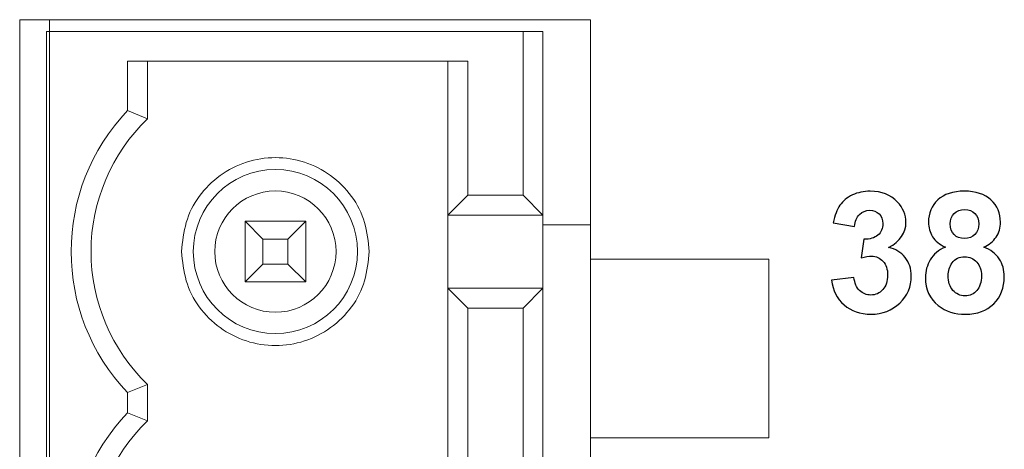
# Model space of a CAD drawing. Units: millimetres. Extents: x -417 to 405, y 59 to 600.
# Drawn here: x 181 to 197, y 275 to 283 of the extents above; entities that cross this region are included whole.
import ezdxf
from ezdxf.lldxf.tags import DXFTag

# ---------------------------------------------------------------- set-up
doc = ezdxf.new("R2010")
doc.units = ezdxf.units.MM
doc.layers.add('FORMAT', color=7, linetype='Continuous')
tags = doc.linetypes.add('New Line97', pattern=[12.3, 6.3, -1.2, 1.2, -1.2, 1.2, -1.2]).pattern_tags.tags
tags[14:15] = [DXFTag(74, 4), DXFTag(75, 0), DXFTag(340, '0'), DXFTag(46, 1.0), DXFTag(50, 0.0), DXFTag(44, 0.0), DXFTag(45, 0.0)]
tags[12:13] = [DXFTag(74, 4), DXFTag(75, 0), DXFTag(340, '0'), DXFTag(46, 1.0), DXFTag(50, 0.0), DXFTag(44, 0.0), DXFTag(45, 0.0)]
tags[10:11] = [DXFTag(74, 4), DXFTag(75, 0), DXFTag(340, '0'), DXFTag(46, 1.0), DXFTag(50, 0.0), DXFTag(44, 0.0), DXFTag(45, 0.0)]
tags[8:9] = [DXFTag(74, 4), DXFTag(75, 0), DXFTag(340, '0'), DXFTag(46, 1.0), DXFTag(50, 0.0), DXFTag(44, 0.0), DXFTag(45, 0.0)]
tags[6:7] = [DXFTag(74, 4), DXFTag(75, 0), DXFTag(340, '0'), DXFTag(46, 1.0), DXFTag(50, 0.0), DXFTag(44, 0.0), DXFTag(45, 0.0)]
tags[4:5] = [DXFTag(74, 4), DXFTag(75, 0), DXFTag(340, '0'), DXFTag(46, 1.0), DXFTag(50, 0.0), DXFTag(44, 0.0), DXFTag(45, 0.0)]
tags = doc.linetypes.add('New Line98', pattern=[12.3, 6.3, -1.2, 1.2, -1.2, 1.2, -1.2]).pattern_tags.tags
tags[14:15] = [DXFTag(74, 4), DXFTag(75, 0), DXFTag(340, '0'), DXFTag(46, 1.0), DXFTag(50, 0.0), DXFTag(44, 0.0), DXFTag(45, 0.0)]
tags[12:13] = [DXFTag(74, 4), DXFTag(75, 0), DXFTag(340, '0'), DXFTag(46, 1.0), DXFTag(50, 0.0), DXFTag(44, 0.0), DXFTag(45, 0.0)]
tags[10:11] = [DXFTag(74, 4), DXFTag(75, 0), DXFTag(340, '0'), DXFTag(46, 1.0), DXFTag(50, 0.0), DXFTag(44, 0.0), DXFTag(45, 0.0)]
tags[8:9] = [DXFTag(74, 4), DXFTag(75, 0), DXFTag(340, '0'), DXFTag(46, 1.0), DXFTag(50, 0.0), DXFTag(44, 0.0), DXFTag(45, 0.0)]
tags[6:7] = [DXFTag(74, 4), DXFTag(75, 0), DXFTag(340, '0'), DXFTag(46, 1.0), DXFTag(50, 0.0), DXFTag(44, 0.0), DXFTag(45, 0.0)]
tags[4:5] = [DXFTag(74, 4), DXFTag(75, 0), DXFTag(340, '0'), DXFTag(46, 1.0), DXFTag(50, 0.0), DXFTag(44, 0.0), DXFTag(45, 0.0)]

msp = doc.modelspace()

# ---------------------------------------------------------------- linework, layer by layer
at = {"color": 7, "linetype": 'Continuous', "lineweight": 15}
for p, q in [((193.256, 278.492), (190.256, 278.492)), ((193.256, 275.492), (193.256, 278.492)), ((190.256, 275.492), (193.256, 275.492)), ((190.256, 271.992), (190.256, 275.492))]:
    msp.add_line(p, q, dxfattribs=at)
at = {"layer": 'FORMAT', "color": 179, "lineweight": 9}
for points in [[(180.656, 282.522), (180.656, 282.522), (180.656, 264.962), (180.656, 264.962)], [(190.256, 282.522), (190.256, 282.522), (180.656, 282.522), (180.656, 282.522)], [(181.156, 282.322), (181.156, 282.322), (181.156, 282.522), (181.156, 282.522)], [(190.256, 264.962), (190.256, 264.962), (190.256, 282.522), (190.256, 282.522)], [(181.106, 265.262), (181.106, 265.262), (181.106, 282.322), (181.106, 282.322)], [(181.156, 282.322), (181.156, 282.322), (181.106, 282.322), (181.106, 282.322)], [(181.156, 265.262), (181.156, 265.262), (181.156, 282.322), (181.156, 282.322)], [(189.121, 282.322), (189.121, 282.322), (181.156, 282.322), (181.156, 282.322)], [(189.121, 279.572), (189.121, 279.572), (189.121, 282.322), (189.121, 282.322)], [(189.121, 282.322), (189.121, 282.322), (189.456, 282.322), (189.456, 282.322)], [(189.456, 279.237), (189.456, 279.237), (189.456, 282.322), (189.456, 282.322)], [(182.471, 281.822), (182.471, 281.822), (188.191, 281.822), (188.191, 281.822)], [(182.471, 280.993), (182.471, 280.993), (182.471, 281.822), (182.471, 281.822)], [(182.806, 280.855), (182.806, 280.855), (182.806, 281.822), (182.806, 281.822)], [(187.856, 281.822), (187.856, 281.822), (187.856, 279.237), (187.856, 279.237)], [(188.191, 281.822), (188.191, 281.822), (188.191, 279.572), (188.191, 279.572)], [(182.471, 280.993), (181.205, 279.666), (181.205, 277.577), (182.471, 276.25)], [(182.471, 280.993), (182.471, 280.993), (182.806, 280.855), (182.806, 280.855)], [(187.856, 279.237), (187.856, 279.237), (188.191, 279.572), (188.191, 279.572)], [(188.191, 279.572), (188.191, 279.572), (189.121, 279.572), (189.121, 279.572)], [(189.121, 279.572), (189.121, 279.572), (189.456, 279.237), (189.456, 279.237)], [(189.456, 279.237), (189.456, 279.237), (187.856, 279.237), (187.856, 279.237)], [(187.856, 278.007), (187.856, 278.007), (187.856, 279.237), (187.856, 279.237)], [(189.456, 279.237), (189.456, 279.237), (189.456, 278.007), (189.456, 278.007)], [(184.746, 278.832), (184.746, 278.832), (184.446, 279.132), (184.446, 279.132)], [(184.446, 279.132), (184.446, 279.132), (185.466, 279.132), (185.466, 279.132)], [(184.446, 278.112), (184.446, 278.112), (184.446, 279.132), (184.446, 279.132)], [(185.166, 278.832), (185.166, 278.832), (185.466, 279.132), (185.466, 279.132)], [(185.466, 279.132), (185.466, 279.132), (185.466, 278.112), (185.466, 278.112)], [(190.256, 279.073), (190.256, 279.073), (189.456, 279.073), (189.456, 279.073)], [(184.746, 278.832), (184.746, 278.832), (185.166, 278.832), (185.166, 278.832)], [(184.746, 278.412), (184.746, 278.412), (184.746, 278.832), (184.746, 278.832)], [(185.166, 278.832), (185.166, 278.832), (185.166, 278.412), (185.166, 278.412)], [(184.446, 278.112), (184.446, 278.112), (184.746, 278.412), (184.746, 278.412)], [(185.166, 278.412), (185.166, 278.412), (184.746, 278.412), (184.746, 278.412)], [(185.466, 278.112), (185.466, 278.112), (185.166, 278.412), (185.166, 278.412)], [(185.466, 278.112), (185.466, 278.112), (184.446, 278.112), (184.446, 278.112)], [(188.191, 277.672), (188.191, 277.672), (187.856, 278.007), (187.856, 278.007)], [(189.456, 278.007), (189.456, 278.007), (187.856, 278.007), (187.856, 278.007)], [(187.856, 274.157), (187.856, 274.157), (187.856, 278.007), (187.856, 278.007)], [(189.456, 278.007), (189.456, 278.007), (189.121, 277.672), (189.121, 277.672)], [(189.456, 278.007), (189.456, 278.007), (189.456, 274.157), (189.456, 274.157)], [(189.121, 277.672), (189.121, 277.672), (188.191, 277.672), (188.191, 277.672)], [(188.191, 274.492), (188.191, 274.492), (188.191, 277.672), (188.191, 277.672)], [(189.121, 277.672), (189.121, 277.672), (189.121, 274.492), (189.121, 274.492)], [(182.471, 276.25), (182.471, 276.25), (182.806, 276.388), (182.806, 276.388)], [(182.806, 275.775), (182.806, 275.775), (182.806, 276.388), (182.806, 276.388)], [(182.471, 276.25), (182.471, 276.25), (182.471, 275.913), (182.471, 275.913)], [(182.471, 275.913), (181.205, 274.586), (181.205, 272.497), (182.471, 271.17)], [(182.806, 275.775), (182.806, 275.775), (182.471, 275.913), (182.471, 275.913)]]:
    msp.add_open_spline(points, degree=3, dxfattribs=at)
for points, knots in [([(182.806, 280.855), (182.199, 280.271), (181.856, 279.464), (181.856, 278.622), (181.856, 278.622), (181.856, 277.779), (182.199, 276.973), (182.806, 276.388)], [0, 0, 0, 0, 0.333333, 0.333333, 0.333333, 0.333333, 1, 1, 1, 1]), ([(186.336, 278.622), (186.336, 279.384), (185.718, 280.002), (184.956, 280.002), (184.956, 280.002), (184.194, 280.002), (183.576, 279.384), (183.576, 278.622), (183.576, 278.622), (183.576, 277.86), (184.194, 277.242), (184.956, 277.242), (184.956, 277.242), (185.718, 277.242), (186.336, 277.86), (186.336, 278.622)], [0, 0, 0, 0, 0.2, 0.2, 0.2, 0.2, 0.4, 0.4, 0.4, 0.4, 0.6, 0.6, 0.6, 0.6, 1, 1, 1, 1]), ([(185.976, 278.622), (185.976, 279.185), (185.52, 279.642), (184.956, 279.642), (184.956, 279.642), (184.393, 279.642), (183.936, 279.185), (183.936, 278.622), (183.936, 278.622), (183.936, 278.058), (184.393, 277.602), (184.956, 277.602), (184.956, 277.602), (185.52, 277.602), (185.976, 278.058), (185.976, 278.622)], [0, 0, 0, 0, 0.2, 0.2, 0.2, 0.2, 0.4, 0.4, 0.4, 0.4, 0.6, 0.6, 0.6, 0.6, 1, 1, 1, 1]), ([(182.806, 275.775), (182.199, 275.191), (181.856, 274.384), (181.856, 273.542), (181.856, 273.542), (181.856, 272.699), (182.199, 271.893), (182.806, 271.308)], [0, 0, 0, 0, 0.333333, 0.333333, 0.333333, 0.333333, 1, 1, 1, 1])]:
    msp.add_open_spline(points, degree=3, knots=knots, dxfattribs=at)
at = {"layer": 'FORMAT', "color": 8, "linetype": 'New Line97', "lineweight": 9}
msp.add_open_spline([(183.376, 278.622), (183.376, 278.622), (183.383, 278.684), (183.383, 278.684), (183.383, 278.684), (183.383, 278.684), (183.391, 278.746), (183.391, 278.746), (183.391, 278.746), (183.391, 278.746), (183.399, 278.807), (183.399, 278.807), (183.399, 278.807), (183.399, 278.807), (183.408, 278.869), (183.408, 278.869), (183.408, 278.869), (183.408, 278.869), (183.418, 278.93), (183.418, 278.93), (183.418, 278.93), (183.418, 278.93), (183.43, 278.991), (183.43, 278.991), (183.43, 278.991), (183.43, 278.991), (183.443, 279.051), (183.443, 279.051), (183.443, 279.051), (183.443, 279.051), (183.458, 279.11), (183.458, 279.11), (183.458, 279.11), (183.458, 279.11), (183.476, 279.169), (183.476, 279.169), (183.476, 279.169), (183.476, 279.169), (183.496, 279.226), (183.496, 279.226), (183.496, 279.226), (183.496, 279.226), (183.52, 279.283), (183.52, 279.283), (183.52, 279.283), (183.52, 279.283), (183.546, 279.339), (183.546, 279.339), (183.546, 279.339), (183.546, 279.339), (183.575, 279.394), (183.575, 279.394), (183.575, 279.394), (183.575, 279.394), (183.606, 279.447), (183.606, 279.447), (183.606, 279.447), (183.606, 279.447), (183.64, 279.499), (183.64, 279.499), (183.64, 279.499), (183.64, 279.499), (183.675, 279.55), (183.675, 279.55), (183.675, 279.55), (183.675, 279.55), (183.714, 279.6), (183.714, 279.6), (183.714, 279.6), (183.714, 279.6), (183.754, 279.648), (183.754, 279.648), (183.754, 279.648), (183.754, 279.648), (183.795, 279.694), (183.795, 279.694), (183.795, 279.694), (183.795, 279.694), (183.839, 279.739), (183.839, 279.739), (183.839, 279.739), (183.839, 279.739), (183.884, 279.782), (183.884, 279.782), (183.884, 279.782), (183.884, 279.782), (183.931, 279.823), (183.931, 279.823), (183.931, 279.823), (183.931, 279.823), (183.979, 279.862), (183.979, 279.862), (183.979, 279.862), (183.979, 279.862), (184.028, 279.9), (184.028, 279.9), (184.028, 279.9), (184.028, 279.9), (184.079, 279.935), (184.079, 279.935), (184.079, 279.935), (184.079, 279.935), (184.131, 279.969), (184.131, 279.969), (184.131, 279.969), (184.131, 279.969), (184.185, 280), (184.185, 280), (184.185, 280), (184.185, 280), (184.239, 280.029), (184.239, 280.029), (184.239, 280.029), (184.239, 280.029), (184.295, 280.057), (184.295, 280.057), (184.295, 280.057), (184.295, 280.057), (184.352, 280.081), (184.352, 280.081), (184.352, 280.081), (184.352, 280.081), (184.409, 280.104), (184.409, 280.104), (184.409, 280.104), (184.409, 280.104), (184.468, 280.124), (184.468, 280.124), (184.468, 280.124), (184.468, 280.124), (184.527, 280.142), (184.527, 280.142), (184.527, 280.142), (184.527, 280.142), (184.587, 280.158), (184.587, 280.158), (184.587, 280.158), (184.587, 280.158), (184.648, 280.171), (184.648, 280.171), (184.648, 280.171), (184.648, 280.171), (184.709, 280.182), (184.709, 280.182), (184.709, 280.182), (184.709, 280.182), (184.77, 280.191), (184.77, 280.191), (184.77, 280.191), (184.77, 280.191), (184.832, 280.197), (184.832, 280.197), (184.832, 280.197), (184.832, 280.197), (184.894, 280.2), (184.894, 280.2), (184.894, 280.2), (184.894, 280.2), (184.956, 280.202), (184.956, 280.202), (184.956, 280.202), (184.956, 280.202), (185.018, 280.2), (185.018, 280.2), (185.018, 280.2), (185.018, 280.2), (185.08, 280.197), (185.08, 280.197), (185.08, 280.197), (185.08, 280.197), (185.142, 280.191), (185.142, 280.191), (185.142, 280.191), (185.142, 280.191), (185.204, 280.182), (185.204, 280.182), (185.204, 280.182), (185.204, 280.182), (185.265, 280.171), (185.265, 280.171), (185.265, 280.171), (185.265, 280.171), (185.325, 280.158), (185.325, 280.158), (185.325, 280.158), (185.325, 280.158), (185.385, 280.142), (185.385, 280.142), (185.385, 280.142), (185.385, 280.142), (185.445, 280.124), (185.445, 280.124), (185.445, 280.124), (185.445, 280.124), (185.503, 280.104), (185.503, 280.104), (185.503, 280.104), (185.503, 280.104), (185.561, 280.081), (185.561, 280.081), (185.561, 280.081), (185.561, 280.081), (185.618, 280.057), (185.618, 280.057), (185.618, 280.057), (185.618, 280.057), (185.673, 280.029), (185.673, 280.029), (185.673, 280.029), (185.673, 280.029), (185.728, 280), (185.728, 280), (185.728, 280), (185.728, 280), (185.781, 279.969), (185.781, 279.969), (185.781, 279.969), (185.781, 279.969), (185.833, 279.935), (185.833, 279.935), (185.833, 279.935), (185.833, 279.935), (185.884, 279.9), (185.884, 279.9), (185.884, 279.9), (185.884, 279.9), (185.934, 279.862), (185.934, 279.862), (185.934, 279.862), (185.934, 279.862), (185.982, 279.823), (185.982, 279.823), (185.982, 279.823), (185.982, 279.823), (186.028, 279.782), (186.028, 279.782), (186.028, 279.782), (186.028, 279.782), (186.073, 279.739), (186.073, 279.739), (186.073, 279.739), (186.073, 279.739), (186.117, 279.694), (186.117, 279.694), (186.117, 279.694), (186.117, 279.694), (186.159, 279.648), (186.159, 279.648), (186.159, 279.648), (186.159, 279.648), (186.199, 279.6), (186.199, 279.6), (186.199, 279.6), (186.199, 279.6), (186.237, 279.55), (186.237, 279.55), (186.237, 279.55), (186.237, 279.55), (186.273, 279.499), (186.273, 279.499), (186.273, 279.499), (186.273, 279.499), (186.307, 279.447), (186.307, 279.447), (186.307, 279.447), (186.307, 279.447), (186.338, 279.394), (186.338, 279.394), (186.338, 279.394), (186.338, 279.394), (186.367, 279.339), (186.367, 279.339), (186.367, 279.339), (186.367, 279.339), (186.393, 279.283), (186.393, 279.283), (186.393, 279.283), (186.393, 279.283), (186.416, 279.226), (186.416, 279.226), (186.416, 279.226), (186.416, 279.226), (186.436, 279.169), (186.436, 279.169), (186.436, 279.169), (186.436, 279.169), (186.454, 279.11), (186.454, 279.11), (186.454, 279.11), (186.454, 279.11), (186.47, 279.051), (186.47, 279.051), (186.47, 279.051), (186.47, 279.051), (186.483, 278.991), (186.483, 278.991), (186.483, 278.991), (186.483, 278.991), (186.494, 278.93), (186.494, 278.93), (186.494, 278.93), (186.494, 278.93), (186.505, 278.869), (186.505, 278.869), (186.505, 278.869), (186.505, 278.869), (186.514, 278.807), (186.514, 278.807), (186.514, 278.807), (186.514, 278.807), (186.522, 278.746), (186.522, 278.746), (186.522, 278.746), (186.522, 278.746), (186.529, 278.684), (186.529, 278.684), (186.529, 278.684), (186.529, 278.684), (186.536, 278.622), (186.536, 278.622)], degree=3, knots=[0, 0, 0, 0, 0.012346, 0.012346, 0.012346, 0.012346, 0.024691, 0.024691, 0.024691, 0.024691, 0.037037, 0.037037, 0.037037, 0.037037, 0.049383, 0.049383, 0.049383, 0.049383, 0.061728, 0.061728, 0.061728, 0.061728, 0.074074, 0.074074, 0.074074, 0.074074, 0.08642, 0.08642, 0.08642, 0.08642, 0.098765, 0.098765, 0.098765, 0.098765, 0.111111, 0.111111, 0.111111, 0.111111, 0.123457, 0.123457, 0.123457, 0.123457, 0.135802, 0.135802, 0.135802, 0.135802, 0.148148, 0.148148, 0.148148, 0.148148, 0.160494, 0.160494, 0.160494, 0.160494, 0.17284, 0.17284, 0.17284, 0.17284, 0.185185, 0.185185, 0.185185, 0.185185, 0.197531, 0.197531, 0.197531, 0.197531, 0.209877, 0.209877, 0.209877, 0.209877, 0.222222, 0.222222, 0.222222, 0.222222, 0.234568, 0.234568, 0.234568, 0.234568, 0.246914, 0.246914, 0.246914, 0.246914, 0.259259, 0.259259, 0.259259, 0.259259, 0.271605, 0.271605, 0.271605, 0.271605, 0.283951, 0.283951, 0.283951, 0.283951, 0.296296, 0.296296, 0.296296, 0.296296, 0.308642, 0.308642, 0.308642, 0.308642, 0.320988, 0.320988, 0.320988, 0.320988, 0.333333, 0.333333, 0.333333, 0.333333, 0.345679, 0.345679, 0.345679, 0.345679, 0.358025, 0.358025, 0.358025, 0.358025, 0.37037, 0.37037, 0.37037, 0.37037, 0.382716, 0.382716, 0.382716, 0.382716, 0.395062, 0.395062, 0.395062, 0.395062, 0.407407, 0.407407, 0.407407, 0.407407, 0.419753, 0.419753, 0.419753, 0.419753, 0.432099, 0.432099, 0.432099, 0.432099, 0.444444, 0.444444, 0.444444, 0.444444, 0.45679, 0.45679, 0.45679, 0.45679, 0.469136, 0.469136, 0.469136, 0.469136, 0.481481, 0.481481, 0.481481, 0.481481, 0.493827, 0.493827, 0.493827, 0.493827, 0.506173, 0.506173, 0.506173, 0.506173, 0.518519, 0.518519, 0.518519, 0.518519, 0.530864, 0.530864, 0.530864, 0.530864, 0.54321, 0.54321, 0.54321, 0.54321, 0.555556, 0.555556, 0.555556, 0.555556, 0.567901, 0.567901, 0.567901, 0.567901, 0.580247, 0.580247, 0.580247, 0.580247, 0.592593, 0.592593, 0.592593, 0.592593, 0.604938, 0.604938, 0.604938, 0.604938, 0.617284, 0.617284, 0.617284, 0.617284, 0.62963, 0.62963, 0.62963, 0.62963, 0.641975, 0.641975, 0.641975, 0.641975, 0.654321, 0.654321, 0.654321, 0.654321, 0.666667, 0.666667, 0.666667, 0.666667, 0.679012, 0.679012, 0.679012, 0.679012, 0.691358, 0.691358, 0.691358, 0.691358, 0.703704, 0.703704, 0.703704, 0.703704, 0.716049, 0.716049, 0.716049, 0.716049, 0.728395, 0.728395, 0.728395, 0.728395, 0.740741, 0.740741, 0.740741, 0.740741, 0.753086, 0.753086, 0.753086, 0.753086, 0.765432, 0.765432, 0.765432, 0.765432, 0.777778, 0.777778, 0.777778, 0.777778, 0.790123, 0.790123, 0.790123, 0.790123, 0.802469, 0.802469, 0.802469, 0.802469, 0.814815, 0.814815, 0.814815, 0.814815, 0.82716, 0.82716, 0.82716, 0.82716, 0.839506, 0.839506, 0.839506, 0.839506, 0.851852, 0.851852, 0.851852, 0.851852, 0.864198, 0.864198, 0.864198, 0.864198, 0.876543, 0.876543, 0.876543, 0.876543, 0.888889, 0.888889, 0.888889, 0.888889, 0.901235, 0.901235, 0.901235, 0.901235, 0.91358, 0.91358, 0.91358, 0.91358, 0.925926, 0.925926, 0.925926, 0.925926, 0.938272, 0.938272, 0.938272, 0.938272, 0.950617, 0.950617, 0.950617, 0.950617, 0.962963, 0.962963, 0.962963, 0.962963, 0.975309, 0.975309, 0.975309, 0.975309, 1, 1, 1, 1], dxfattribs=at)
at = {"layer": 'FORMAT', "color": 250}
for points, knots in [([(194.31, 278.141), (194.31, 278.141), (194.685, 278.187), (194.685, 278.187), (194.685, 278.187), (194.697, 278.091), (194.729, 278.018), (194.781, 277.967), (194.781, 277.967), (194.833, 277.916), (194.896, 277.891), (194.97, 277.891), (194.97, 277.891), (195.049, 277.891), (195.116, 277.921), (195.171, 277.982), (195.171, 277.982), (195.225, 278.043), (195.252, 278.124), (195.252, 278.228), (195.252, 278.228), (195.252, 278.325), (195.226, 278.403), (195.174, 278.46), (195.174, 278.46), (195.122, 278.517), (195.058, 278.545), (194.983, 278.545), (194.983, 278.545), (194.934, 278.545), (194.875, 278.536), (194.806, 278.516), (194.806, 278.516), (194.806, 278.516), (194.849, 278.83), (194.849, 278.83), (194.849, 278.83), (194.954, 278.828), (195.033, 278.851), (195.088, 278.899), (195.088, 278.899), (195.143, 278.947), (195.17, 279.012), (195.17, 279.092), (195.17, 279.092), (195.17, 279.16), (195.15, 279.214), (195.11, 279.255), (195.11, 279.255), (195.069, 279.296), (195.016, 279.316), (194.948, 279.316), (194.948, 279.316), (194.882, 279.316), (194.826, 279.293), (194.779, 279.247), (194.779, 279.247), (194.732, 279.201), (194.704, 279.133), (194.693, 279.045), (194.693, 279.045), (194.693, 279.045), (194.338, 279.106), (194.338, 279.106), (194.338, 279.106), (194.363, 279.229), (194.4, 279.327), (194.45, 279.401), (194.45, 279.401), (194.5, 279.474), (194.57, 279.532), (194.66, 279.575), (194.66, 279.575), (194.749, 279.616), (194.85, 279.638), (194.961, 279.638), (194.961, 279.638), (195.151, 279.638), (195.303, 279.577), (195.418, 279.455), (195.418, 279.455), (195.512, 279.355), (195.56, 279.243), (195.56, 279.117), (195.56, 279.117), (195.56, 278.939), (195.463, 278.797), (195.269, 278.691), (195.269, 278.691), (195.384, 278.666), (195.477, 278.61), (195.546, 278.524), (195.546, 278.524), (195.615, 278.437), (195.65, 278.333), (195.65, 278.211), (195.65, 278.211), (195.65, 278.033), (195.585, 277.882), (195.456, 277.757), (195.456, 277.757), (195.327, 277.632), (195.166, 277.569), (194.973, 277.569), (194.973, 277.569), (194.79, 277.569), (194.639, 277.622), (194.519, 277.727), (194.519, 277.727), (194.398, 277.833), (194.329, 277.971), (194.31, 278.141)], [0, 0, 0, 0, 0.034483, 0.034483, 0.034483, 0.034483, 0.068966, 0.068966, 0.068966, 0.068966, 0.103448, 0.103448, 0.103448, 0.103448, 0.137931, 0.137931, 0.137931, 0.137931, 0.172414, 0.172414, 0.172414, 0.172414, 0.206897, 0.206897, 0.206897, 0.206897, 0.241379, 0.241379, 0.241379, 0.241379, 0.275862, 0.275862, 0.275862, 0.275862, 0.310345, 0.310345, 0.310345, 0.310345, 0.344828, 0.344828, 0.344828, 0.344828, 0.37931, 0.37931, 0.37931, 0.37931, 0.413793, 0.413793, 0.413793, 0.413793, 0.448276, 0.448276, 0.448276, 0.448276, 0.482759, 0.482759, 0.482759, 0.482759, 0.517241, 0.517241, 0.517241, 0.517241, 0.551724, 0.551724, 0.551724, 0.551724, 0.586207, 0.586207, 0.586207, 0.586207, 0.62069, 0.62069, 0.62069, 0.62069, 0.655172, 0.655172, 0.655172, 0.655172, 0.689655, 0.689655, 0.689655, 0.689655, 0.724138, 0.724138, 0.724138, 0.724138, 0.758621, 0.758621, 0.758621, 0.758621, 0.793103, 0.793103, 0.793103, 0.793103, 0.827586, 0.827586, 0.827586, 0.827586, 0.862069, 0.862069, 0.862069, 0.862069, 0.896552, 0.896552, 0.896552, 0.896552, 0.931034, 0.931034, 0.931034, 0.931034, 1, 1, 1, 1]), ([(196.224, 278.698), (196.125, 278.741), (196.052, 278.798), (196.007, 278.873), (196.007, 278.873), (195.961, 278.947), (195.938, 279.028), (195.938, 279.116), (195.938, 279.116), (195.938, 279.267), (195.991, 279.392), (196.096, 279.49), (196.096, 279.49), (196.201, 279.588), (196.351, 279.638), (196.544, 279.638), (196.544, 279.638), (196.736, 279.638), (196.884, 279.588), (196.99, 279.49), (196.99, 279.49), (197.096, 279.392), (197.149, 279.267), (197.149, 279.116), (197.149, 279.116), (197.149, 279.022), (197.125, 278.939), (197.076, 278.866), (197.076, 278.866), (197.027, 278.793), (196.959, 278.737), (196.87, 278.698), (196.87, 278.698), (196.983, 278.653), (197.068, 278.587), (197.127, 278.501), (197.127, 278.501), (197.185, 278.414), (197.214, 278.314), (197.214, 278.201), (197.214, 278.201), (197.214, 278.013), (197.155, 277.862), (197.036, 277.744), (197.036, 277.744), (196.917, 277.627), (196.759, 277.569), (196.562, 277.569), (196.562, 277.569), (196.378, 277.569), (196.226, 277.617), (196.104, 277.714), (196.104, 277.714), (195.96, 277.828), (195.888, 277.985), (195.888, 278.184), (195.888, 278.184), (195.888, 278.294), (195.915, 278.394), (195.969, 278.486), (195.969, 278.486), (196.023, 278.578), (196.108, 278.648), (196.224, 278.698)], [0, 0, 0, 0, 0.058824, 0.058824, 0.058824, 0.058824, 0.117647, 0.117647, 0.117647, 0.117647, 0.176471, 0.176471, 0.176471, 0.176471, 0.235294, 0.235294, 0.235294, 0.235294, 0.294118, 0.294118, 0.294118, 0.294118, 0.352941, 0.352941, 0.352941, 0.352941, 0.411765, 0.411765, 0.411765, 0.411765, 0.470588, 0.470588, 0.470588, 0.470588, 0.529412, 0.529412, 0.529412, 0.529412, 0.588235, 0.588235, 0.588235, 0.588235, 0.647059, 0.647059, 0.647059, 0.647059, 0.705882, 0.705882, 0.705882, 0.705882, 0.764706, 0.764706, 0.764706, 0.764706, 0.823529, 0.823529, 0.823529, 0.823529, 0.882353, 0.882353, 0.882353, 0.882353, 1, 1, 1, 1]), ([(196.305, 279.088), (196.305, 279.011), (196.327, 278.95), (196.37, 278.907), (196.37, 278.907), (196.414, 278.863), (196.472, 278.842), (196.544, 278.842), (196.544, 278.842), (196.617, 278.842), (196.676, 278.864), (196.719, 278.908), (196.719, 278.908), (196.763, 278.951), (196.785, 279.012), (196.785, 279.089), (196.785, 279.089), (196.785, 279.162), (196.763, 279.22), (196.72, 279.264), (196.72, 279.264), (196.676, 279.308), (196.619, 279.33), (196.548, 279.33), (196.548, 279.33), (196.474, 279.33), (196.415, 279.308), (196.371, 279.264), (196.371, 279.264), (196.327, 279.219), (196.305, 279.161), (196.305, 279.088)], [0, 0, 0, 0, 0.111111, 0.111111, 0.111111, 0.111111, 0.222222, 0.222222, 0.222222, 0.222222, 0.333333, 0.333333, 0.333333, 0.333333, 0.444444, 0.444444, 0.444444, 0.444444, 0.555556, 0.555556, 0.555556, 0.555556, 0.666667, 0.666667, 0.666667, 0.666667, 0.777778, 0.777778, 0.777778, 0.777778, 1, 1, 1, 1]), ([(196.269, 278.221), (196.269, 278.114), (196.296, 278.03), (196.351, 277.97), (196.351, 277.97), (196.405, 277.91), (196.473, 277.879), (196.554, 277.879), (196.554, 277.879), (196.634, 277.879), (196.7, 277.909), (196.752, 277.966), (196.752, 277.966), (196.804, 278.024), (196.83, 278.108), (196.83, 278.217), (196.83, 278.217), (196.83, 278.313), (196.804, 278.389), (196.751, 278.447), (196.751, 278.447), (196.698, 278.505), (196.63, 278.534), (196.549, 278.534), (196.549, 278.534), (196.454, 278.534), (196.384, 278.501), (196.338, 278.435), (196.338, 278.435), (196.292, 278.37), (196.269, 278.299), (196.269, 278.221)], [0, 0, 0, 0, 0.111111, 0.111111, 0.111111, 0.111111, 0.222222, 0.222222, 0.222222, 0.222222, 0.333333, 0.333333, 0.333333, 0.333333, 0.444444, 0.444444, 0.444444, 0.444444, 0.555556, 0.555556, 0.555556, 0.555556, 0.666667, 0.666667, 0.666667, 0.666667, 0.777778, 0.777778, 0.777778, 0.777778, 1, 1, 1, 1])]:
    msp.add_open_spline(points, degree=3, knots=knots, dxfattribs=at)
at = {"layer": 'FORMAT', "color": 8, "linetype": 'New Line98', "lineweight": 9}
msp.add_open_spline([(186.536, 278.622), (186.536, 278.622), (186.529, 278.56), (186.529, 278.56), (186.529, 278.56), (186.529, 278.56), (186.522, 278.498), (186.522, 278.498), (186.522, 278.498), (186.522, 278.498), (186.514, 278.436), (186.514, 278.436), (186.514, 278.436), (186.514, 278.436), (186.505, 278.375), (186.505, 278.375), (186.505, 278.375), (186.505, 278.375), (186.494, 278.313), (186.494, 278.313), (186.494, 278.313), (186.494, 278.313), (186.483, 278.253), (186.483, 278.253), (186.483, 278.253), (186.483, 278.253), (186.47, 278.193), (186.47, 278.193), (186.47, 278.193), (186.47, 278.193), (186.454, 278.133), (186.454, 278.133), (186.454, 278.133), (186.454, 278.133), (186.436, 278.075), (186.436, 278.075), (186.436, 278.075), (186.436, 278.075), (186.416, 278.017), (186.416, 278.017), (186.416, 278.017), (186.416, 278.017), (186.393, 277.96), (186.393, 277.96), (186.393, 277.96), (186.393, 277.96), (186.367, 277.904), (186.367, 277.904), (186.367, 277.904), (186.367, 277.904), (186.338, 277.85), (186.338, 277.85), (186.338, 277.85), (186.338, 277.85), (186.307, 277.796), (186.307, 277.796), (186.307, 277.796), (186.307, 277.796), (186.273, 277.744), (186.273, 277.744), (186.273, 277.744), (186.273, 277.744), (186.237, 277.693), (186.237, 277.693), (186.237, 277.693), (186.237, 277.693), (186.199, 277.644), (186.199, 277.644), (186.199, 277.644), (186.199, 277.644), (186.159, 277.596), (186.159, 277.596), (186.159, 277.596), (186.159, 277.596), (186.117, 277.549), (186.117, 277.549), (186.117, 277.549), (186.117, 277.549), (186.073, 277.504), (186.073, 277.504), (186.073, 277.504), (186.073, 277.504), (186.028, 277.461), (186.028, 277.461), (186.028, 277.461), (186.028, 277.461), (185.982, 277.42), (185.982, 277.42), (185.982, 277.42), (185.982, 277.42), (185.934, 277.381), (185.934, 277.381), (185.934, 277.381), (185.934, 277.381), (185.884, 277.344), (185.884, 277.344), (185.884, 277.344), (185.884, 277.344), (185.833, 277.308), (185.833, 277.308), (185.833, 277.308), (185.833, 277.308), (185.781, 277.275), (185.781, 277.275), (185.781, 277.275), (185.781, 277.275), (185.728, 277.243), (185.728, 277.243), (185.728, 277.243), (185.728, 277.243), (185.673, 277.214), (185.673, 277.214), (185.673, 277.214), (185.673, 277.214), (185.618, 277.187), (185.618, 277.187), (185.618, 277.187), (185.618, 277.187), (185.561, 277.162), (185.561, 277.162), (185.561, 277.162), (185.561, 277.162), (185.503, 277.139), (185.503, 277.139), (185.503, 277.139), (185.503, 277.139), (185.445, 277.119), (185.445, 277.119), (185.445, 277.119), (185.445, 277.119), (185.385, 277.101), (185.385, 277.101), (185.385, 277.101), (185.385, 277.101), (185.325, 277.085), (185.325, 277.085), (185.325, 277.085), (185.325, 277.085), (185.265, 277.072), (185.265, 277.072), (185.265, 277.072), (185.265, 277.072), (185.204, 277.061), (185.204, 277.061), (185.204, 277.061), (185.204, 277.061), (185.142, 277.053), (185.142, 277.053), (185.142, 277.053), (185.142, 277.053), (185.08, 277.047), (185.08, 277.047), (185.08, 277.047), (185.08, 277.047), (185.018, 277.043), (185.018, 277.043), (185.018, 277.043), (185.018, 277.043), (184.956, 277.042), (184.956, 277.042), (184.956, 277.042), (184.956, 277.042), (184.894, 277.043), (184.894, 277.043), (184.894, 277.043), (184.894, 277.043), (184.832, 277.047), (184.832, 277.047), (184.832, 277.047), (184.832, 277.047), (184.77, 277.053), (184.77, 277.053), (184.77, 277.053), (184.77, 277.053), (184.709, 277.061), (184.709, 277.061), (184.709, 277.061), (184.709, 277.061), (184.648, 277.072), (184.648, 277.072), (184.648, 277.072), (184.648, 277.072), (184.587, 277.085), (184.587, 277.085), (184.587, 277.085), (184.587, 277.085), (184.527, 277.101), (184.527, 277.101), (184.527, 277.101), (184.527, 277.101), (184.468, 277.119), (184.468, 277.119), (184.468, 277.119), (184.468, 277.119), (184.409, 277.139), (184.409, 277.139), (184.409, 277.139), (184.409, 277.139), (184.352, 277.162), (184.352, 277.162), (184.352, 277.162), (184.352, 277.162), (184.295, 277.187), (184.295, 277.187), (184.295, 277.187), (184.295, 277.187), (184.239, 277.214), (184.239, 277.214), (184.239, 277.214), (184.239, 277.214), (184.185, 277.243), (184.185, 277.243), (184.185, 277.243), (184.185, 277.243), (184.131, 277.275), (184.131, 277.275), (184.131, 277.275), (184.131, 277.275), (184.079, 277.308), (184.079, 277.308), (184.079, 277.308), (184.079, 277.308), (184.028, 277.344), (184.028, 277.344), (184.028, 277.344), (184.028, 277.344), (183.979, 277.381), (183.979, 277.381), (183.979, 277.381), (183.979, 277.381), (183.931, 277.42), (183.931, 277.42), (183.931, 277.42), (183.931, 277.42), (183.884, 277.461), (183.884, 277.461), (183.884, 277.461), (183.884, 277.461), (183.839, 277.504), (183.839, 277.504), (183.839, 277.504), (183.839, 277.504), (183.795, 277.549), (183.795, 277.549), (183.795, 277.549), (183.795, 277.549), (183.754, 277.596), (183.754, 277.596), (183.754, 277.596), (183.754, 277.596), (183.714, 277.644), (183.714, 277.644), (183.714, 277.644), (183.714, 277.644), (183.675, 277.693), (183.675, 277.693), (183.675, 277.693), (183.675, 277.693), (183.64, 277.744), (183.64, 277.744), (183.64, 277.744), (183.64, 277.744), (183.606, 277.796), (183.606, 277.796), (183.606, 277.796), (183.606, 277.796), (183.575, 277.85), (183.575, 277.85), (183.575, 277.85), (183.575, 277.85), (183.546, 277.904), (183.546, 277.904), (183.546, 277.904), (183.546, 277.904), (183.52, 277.96), (183.52, 277.96), (183.52, 277.96), (183.52, 277.96), (183.496, 278.017), (183.496, 278.017), (183.496, 278.017), (183.496, 278.017), (183.476, 278.075), (183.476, 278.075), (183.476, 278.075), (183.476, 278.075), (183.458, 278.133), (183.458, 278.133), (183.458, 278.133), (183.458, 278.133), (183.443, 278.193), (183.443, 278.193), (183.443, 278.193), (183.443, 278.193), (183.43, 278.253), (183.43, 278.253), (183.43, 278.253), (183.43, 278.253), (183.418, 278.313), (183.418, 278.313), (183.418, 278.313), (183.418, 278.313), (183.408, 278.375), (183.408, 278.375), (183.408, 278.375), (183.408, 278.375), (183.399, 278.436), (183.399, 278.436), (183.399, 278.436), (183.399, 278.436), (183.391, 278.498), (183.391, 278.498), (183.391, 278.498), (183.391, 278.498), (183.383, 278.56), (183.383, 278.56), (183.383, 278.56), (183.383, 278.56), (183.376, 278.622), (183.376, 278.622)], degree=3, knots=[0, 0, 0, 0, 0.012346, 0.012346, 0.012346, 0.012346, 0.024691, 0.024691, 0.024691, 0.024691, 0.037037, 0.037037, 0.037037, 0.037037, 0.049383, 0.049383, 0.049383, 0.049383, 0.061728, 0.061728, 0.061728, 0.061728, 0.074074, 0.074074, 0.074074, 0.074074, 0.08642, 0.08642, 0.08642, 0.08642, 0.098765, 0.098765, 0.098765, 0.098765, 0.111111, 0.111111, 0.111111, 0.111111, 0.123457, 0.123457, 0.123457, 0.123457, 0.135802, 0.135802, 0.135802, 0.135802, 0.148148, 0.148148, 0.148148, 0.148148, 0.160494, 0.160494, 0.160494, 0.160494, 0.17284, 0.17284, 0.17284, 0.17284, 0.185185, 0.185185, 0.185185, 0.185185, 0.197531, 0.197531, 0.197531, 0.197531, 0.209877, 0.209877, 0.209877, 0.209877, 0.222222, 0.222222, 0.222222, 0.222222, 0.234568, 0.234568, 0.234568, 0.234568, 0.246914, 0.246914, 0.246914, 0.246914, 0.259259, 0.259259, 0.259259, 0.259259, 0.271605, 0.271605, 0.271605, 0.271605, 0.283951, 0.283951, 0.283951, 0.283951, 0.296296, 0.296296, 0.296296, 0.296296, 0.308642, 0.308642, 0.308642, 0.308642, 0.320988, 0.320988, 0.320988, 0.320988, 0.333333, 0.333333, 0.333333, 0.333333, 0.345679, 0.345679, 0.345679, 0.345679, 0.358025, 0.358025, 0.358025, 0.358025, 0.37037, 0.37037, 0.37037, 0.37037, 0.382716, 0.382716, 0.382716, 0.382716, 0.395062, 0.395062, 0.395062, 0.395062, 0.407407, 0.407407, 0.407407, 0.407407, 0.419753, 0.419753, 0.419753, 0.419753, 0.432099, 0.432099, 0.432099, 0.432099, 0.444444, 0.444444, 0.444444, 0.444444, 0.45679, 0.45679, 0.45679, 0.45679, 0.469136, 0.469136, 0.469136, 0.469136, 0.481481, 0.481481, 0.481481, 0.481481, 0.493827, 0.493827, 0.493827, 0.493827, 0.506173, 0.506173, 0.506173, 0.506173, 0.518519, 0.518519, 0.518519, 0.518519, 0.530864, 0.530864, 0.530864, 0.530864, 0.54321, 0.54321, 0.54321, 0.54321, 0.555556, 0.555556, 0.555556, 0.555556, 0.567901, 0.567901, 0.567901, 0.567901, 0.580247, 0.580247, 0.580247, 0.580247, 0.592593, 0.592593, 0.592593, 0.592593, 0.604938, 0.604938, 0.604938, 0.604938, 0.617284, 0.617284, 0.617284, 0.617284, 0.62963, 0.62963, 0.62963, 0.62963, 0.641975, 0.641975, 0.641975, 0.641975, 0.654321, 0.654321, 0.654321, 0.654321, 0.666667, 0.666667, 0.666667, 0.666667, 0.679012, 0.679012, 0.679012, 0.679012, 0.691358, 0.691358, 0.691358, 0.691358, 0.703704, 0.703704, 0.703704, 0.703704, 0.716049, 0.716049, 0.716049, 0.716049, 0.728395, 0.728395, 0.728395, 0.728395, 0.740741, 0.740741, 0.740741, 0.740741, 0.753086, 0.753086, 0.753086, 0.753086, 0.765432, 0.765432, 0.765432, 0.765432, 0.777778, 0.777778, 0.777778, 0.777778, 0.790123, 0.790123, 0.790123, 0.790123, 0.802469, 0.802469, 0.802469, 0.802469, 0.814815, 0.814815, 0.814815, 0.814815, 0.82716, 0.82716, 0.82716, 0.82716, 0.839506, 0.839506, 0.839506, 0.839506, 0.851852, 0.851852, 0.851852, 0.851852, 0.864198, 0.864198, 0.864198, 0.864198, 0.876543, 0.876543, 0.876543, 0.876543, 0.888889, 0.888889, 0.888889, 0.888889, 0.901235, 0.901235, 0.901235, 0.901235, 0.91358, 0.91358, 0.91358, 0.91358, 0.925926, 0.925926, 0.925926, 0.925926, 0.938272, 0.938272, 0.938272, 0.938272, 0.950617, 0.950617, 0.950617, 0.950617, 0.962963, 0.962963, 0.962963, 0.962963, 0.975309, 0.975309, 0.975309, 0.975309, 1, 1, 1, 1], dxfattribs=at)

doc.saveas('drawing.dxf')
